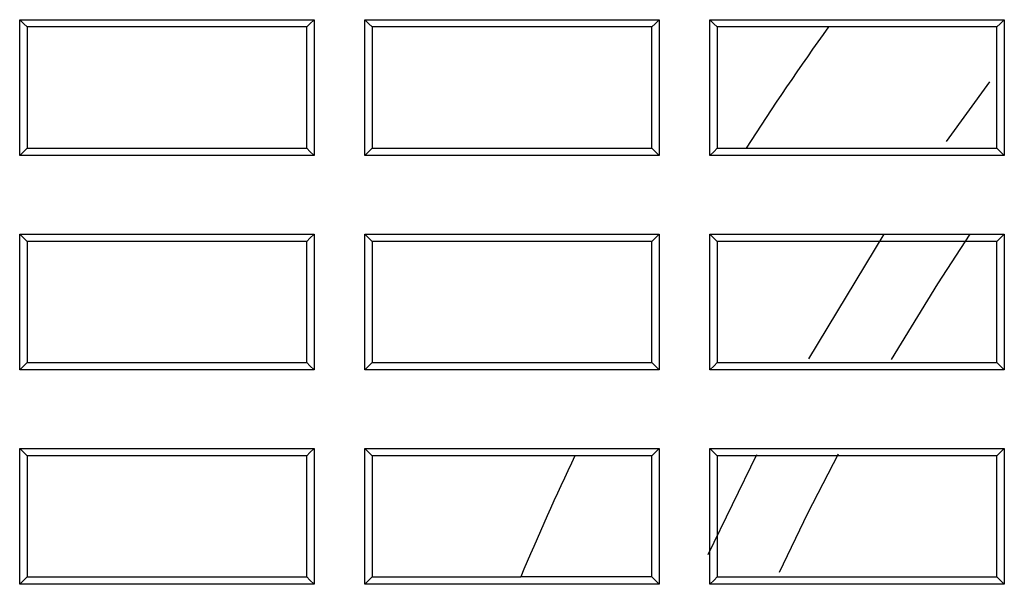
# Model space of a CAD drawing. Units: millimetres. Extents: x 8 to 290, y 6 to 203.
# Drawn here: x 40 to 44, y 162 to 164 of the extents above; entities that cross this region are included whole.
import ezdxf

# ---------------------------------------------------------------- set-up
doc = ezdxf.new("R2010")
doc.units = ezdxf.units.MM

msp = doc.modelspace()

# ---------------------------------------------------------------- linework, layer by layer
at = {"color": 7, "linetype": 'Continuous', "lineweight": 25}
for p, q in [((43.9522, 163.5785), (43.7973, 163.3651)), ((42.9783, 163.341), (43.0817, 163.341)), ((43.5737, 163.033), (43.3045, 162.5876)), ((42.7449, 162.241), (42.7712, 162.2672)), ((43.1192, 162.2447), (42.9448, 161.8868))]:
    msp.add_line(p, q, dxfattribs=at)
at = {"color": 7, "linetype": 'Continuous', "lineweight": 25, "flags": 128}
for points in [[(40.5116, 163.7744), (40.5003, 163.7857), (40.4855, 163.8005)], [(41.5116, 163.7744), (41.523, 163.7857), (41.5379, 163.8005)], [(41.7449, 163.7744), (41.7336, 163.7857), (41.7188, 163.8005)], [(42.7449, 163.7744), (42.7563, 163.7857), (42.7712, 163.8005)], [(42.9783, 163.7744), (42.9669, 163.7858), (42.9521, 163.8006)], [(43.9783, 163.7744), (43.9896, 163.7857), (44.0046, 163.8006)], [(40.5116, 163.341), (40.5003, 163.3297), (40.4855, 163.3148)], [(41.5116, 163.341), (41.5229, 163.3297), (41.5379, 163.3148)], [(41.7449, 163.341), (41.7336, 163.3297), (41.7188, 163.3148)], [(42.7449, 163.341), (42.7562, 163.3297), (42.7712, 163.3148)], [(42.9783, 163.341), (42.967, 163.3296), (42.9521, 163.3147)], [(43.9783, 163.341), (43.9896, 163.3297), (44.0046, 163.3147)], [(40.5116, 163.0077), (40.5003, 163.0191), (40.4855, 163.0339)], [(41.5116, 163.0077), (41.523, 163.019), (41.5379, 163.0339)], [(41.7449, 163.0077), (41.7336, 163.0191), (41.7188, 163.0339)], [(42.7449, 163.0077), (42.7563, 163.019), (42.7712, 163.0339)], [(42.9783, 163.0077), (42.9669, 163.0191), (42.9521, 163.0339)], [(43.6013, 162.5851), (43.7673, 162.8563), (43.8828, 163.0333)], [(43.9783, 163.0077), (43.9896, 163.019), (44.0046, 163.0339)], [(40.5116, 162.5744), (40.5003, 162.563), (40.4855, 162.5481)], [(41.5116, 162.5744), (41.5229, 162.5631), (41.5379, 162.5481)], [(41.7449, 162.5744), (41.7336, 162.563), (41.7188, 162.5481)], [(42.7449, 162.5744), (42.7562, 162.5631), (42.7712, 162.5481)], [(42.9783, 162.5744), (42.967, 162.563), (42.9521, 162.5481)], [(43.9783, 162.5744), (43.9896, 162.5631), (44.0046, 162.5481)], [(40.5116, 162.241), (40.5003, 162.2524), (40.4855, 162.2672)], [(41.5116, 162.241), (41.5229, 162.2523), (41.5379, 162.2672)], [(41.7449, 162.241), (41.7319, 162.2541), (41.7188, 162.2672)], [(42.9783, 162.241), (42.9669, 162.2524), (42.9521, 162.2672)], [(43.9783, 162.241), (43.9896, 162.2523), (44.0046, 162.2672)], [(43.2008, 161.8249), (43.3028, 162.0357), (43.4122, 162.2475)], [(40.5116, 161.8077), (40.5003, 161.7963), (40.4855, 161.7815)], [(41.5116, 161.8077), (41.5229, 161.7964), (41.5379, 161.7815)], [(41.7449, 161.8077), (41.7336, 161.7963), (41.7188, 161.7815)], [(42.7449, 161.8077), (42.7562, 161.7964), (42.7712, 161.7815)], [(42.9783, 161.8077), (42.967, 161.7963), (42.9521, 161.7814)], [(43.9783, 161.8077), (43.9896, 161.7964), (44.0046, 161.7814)]]:
    msp.add_lwpolyline(points, dxfattribs=at)
at = {"color": 7, "linetype": 'Continuous', "lineweight": 25}
for points, knots in [([(40.4855, 163.8005), (40.6035, 163.8005), (40.7215, 163.8005), (40.8395, 163.8005), (40.9559, 163.8005), (41.0723, 163.8005), (41.1887, 163.8005), (41.3051, 163.8005), (41.4215, 163.8005), (41.5379, 163.8005)], [0, 0, 0, 0, 0.001063326, 0.001063326, 0.001063326, 0.002111867, 0.002111867, 0.002111867, 0.003160409, 0.003160409, 0.003160409, 0.003160409]), ([(40.4855, 163.3148), (40.4855, 163.3509), (40.4855, 163.387), (40.4855, 163.4231), (40.4855, 163.4592), (40.4855, 163.4953), (40.4855, 163.5315), (40.4855, 163.5676), (40.4855, 163.6037), (40.4855, 163.6398), (40.4855, 163.6934), (40.4855, 163.7469), (40.4855, 163.8005)], [0, 0, 0, 0, 0.000325198, 0.000325198, 0.000325198, 0.000650396, 0.000650396, 0.000650396, 0.000975594, 0.000975594, 0.000975594, 0.001458071, 0.001458071, 0.001458071, 0.001458071]), ([(41.5379, 163.8005), (41.5379, 163.7644), (41.5379, 163.7283), (41.5379, 163.6922), (41.5379, 163.6561), (41.5379, 163.62), (41.5379, 163.5839), (41.5379, 163.5477), (41.5379, 163.5116), (41.5379, 163.4755), (41.5379, 163.4219), (41.5379, 163.3684), (41.5379, 163.3148)], [0, 0, 0, 0, 0.000325198, 0.000325198, 0.000325198, 0.000650396, 0.000650396, 0.000650396, 0.000975594, 0.000975594, 0.000975594, 0.00145807, 0.00145807, 0.00145807, 0.00145807]), ([(41.7188, 163.8005), (41.8362, 163.8005), (41.9537, 163.8005), (42.0711, 163.8005), (42.1878, 163.8005), (42.3045, 163.8005), (42.4211, 163.8005), (42.5378, 163.8005), (42.6545, 163.8005), (42.7712, 163.8005)], [0, 0, 0, 0, 0.001057943, 0.001057943, 0.001057943, 0.002109072, 0.002109072, 0.002109072, 0.003160201, 0.003160201, 0.003160201, 0.003160201]), ([(41.7188, 163.3148), (41.7188, 163.3509), (41.7188, 163.387), (41.7188, 163.4231), (41.7188, 163.4592), (41.7188, 163.4953), (41.7188, 163.5315), (41.7188, 163.5676), (41.7188, 163.6037), (41.7188, 163.6398), (41.7188, 163.6934), (41.7188, 163.7469), (41.7188, 163.8005)], [0, 0, 0, 0, 0.000325198, 0.000325198, 0.000325198, 0.000650396, 0.000650396, 0.000650396, 0.000975593, 0.000975593, 0.000975593, 0.00145807, 0.00145807, 0.00145807, 0.00145807]), ([(42.7712, 163.8005), (42.7712, 163.7644), (42.7712, 163.7283), (42.7712, 163.6922), (42.7712, 163.6561), (42.7712, 163.62), (42.7712, 163.5839), (42.7712, 163.5477), (42.7712, 163.5116), (42.7712, 163.4755), (42.7712, 163.4219), (42.7712, 163.3684), (42.7712, 163.3148)], [0, 0, 0, 0, 0.000325198, 0.000325198, 0.000325198, 0.000650395, 0.000650395, 0.000650395, 0.000975593, 0.000975593, 0.000975593, 0.00145807, 0.00145807, 0.00145807, 0.00145807]), ([(42.9521, 163.8006), (43.0531, 163.8006), (43.154, 163.8006), (43.2549, 163.8006), (43.3054, 163.8006), (43.3559, 163.8006), (43.4064, 163.8006), (43.4568, 163.8006), (43.5073, 163.8006), (43.5578, 163.8006), (43.6082, 163.8006), (43.6587, 163.8006), (43.7092, 163.8006), (43.8076, 163.8006), (43.9061, 163.8006), (44.0046, 163.8006)], [0, 0, 0, 0, 0.000909285, 0.000909285, 0.000909285, 0.001363928, 0.001363928, 0.001363928, 0.00181857, 0.00181857, 0.00181857, 0.002273213, 0.002273213, 0.002273213, 0.003160117, 0.003160117, 0.003160117, 0.003160117]), ([(42.9521, 163.3147), (42.9521, 163.3509), (42.9521, 163.387), (42.9521, 163.4231), (42.9521, 163.4592), (42.9521, 163.4953), (42.9521, 163.5314), (42.9521, 163.5675), (42.9521, 163.6036), (42.9521, 163.6398), (42.9521, 163.6934), (42.9521, 163.747), (42.9521, 163.8006)], [0, 0, 0, 0, 0.000325198, 0.000325198, 0.000325198, 0.000650395, 0.000650395, 0.000650395, 0.000975593, 0.000975593, 0.000975593, 0.001458287, 0.001458287, 0.001458287, 0.001458287]), ([(44.0046, 163.8006), (44.0046, 163.7644), (44.0046, 163.7283), (44.0046, 163.6922), (44.0046, 163.6561), (44.0046, 163.62), (44.0046, 163.5839), (44.0046, 163.5478), (44.0046, 163.5117), (44.0046, 163.4755), (44.0046, 163.4219), (44.0046, 163.3683), (44.0046, 163.3147)], [0, 0, 0, 0, 0.000325209, 0.000325209, 0.000325209, 0.000650419, 0.000650419, 0.000650419, 0.000975628, 0.000975628, 0.000975628, 0.001458296, 0.001458296, 0.001458296, 0.001458296]), ([(42.9783, 163.7744), (42.9783, 163.7744), (42.9783, 163.7744), (42.9783, 163.7744), (42.9783, 163.6299), (42.9783, 163.4855), (42.9783, 163.341), (42.9783, 163.341), (42.9783, 163.341), (42.9783, 163.341)], [0.014671277, 0.014671277, 0.014671277, 0.014671277, 0.014671383, 0.014671383, 0.014671383, 0.015972102, 0.015972102, 0.015972102, 0.015972215, 0.015972215, 0.015972215, 0.015972215]), ([(43.3761, 163.7744), (43.375, 163.7744), (43.3738, 163.7744), (43.3726, 163.7744), (43.3069, 163.7744), (43.2412, 163.7744), (43.1755, 163.7744), (43.1097, 163.7744), (43.044, 163.7744), (42.9783, 163.7744)], [-0.000010526, -0.000010526, -0.000010526, -0.000010526, 0, 0, 0, 0.00059208, 0.00059208, 0.00059208, 0.00118416, 0.00118416, 0.00118416, 0.00118416]), ([(41.5379, 163.3148), (41.4198, 163.3148), (41.3018, 163.3148), (41.1838, 163.3148), (41.0674, 163.3148), (40.951, 163.3148), (40.8346, 163.3148), (40.7182, 163.3148), (40.6018, 163.3148), (40.4855, 163.3148)], [0, 0, 0, 0, 0.001063311, 0.001063311, 0.001063311, 0.00211186, 0.00211186, 0.00211186, 0.003160408, 0.003160408, 0.003160408, 0.003160408]), ([(42.7712, 163.3148), (42.6538, 163.3148), (42.5363, 163.3148), (42.4189, 163.3148), (42.3022, 163.3148), (42.1855, 163.3148), (42.0688, 163.3148), (41.9522, 163.3148), (41.8355, 163.3148), (41.7188, 163.3148)], [0, 0, 0, 0, 0.001057929, 0.001057929, 0.001057929, 0.002109064, 0.002109064, 0.002109064, 0.0031602, 0.0031602, 0.0031602, 0.0031602]), ([(44.0046, 163.3147), (43.8886, 163.3147), (43.7726, 163.3147), (43.6566, 163.3147), (43.5392, 163.3147), (43.4217, 163.3147), (43.3043, 163.3147), (43.1869, 163.3147), (43.0695, 163.3147), (42.9521, 163.3147)], [0, 0, 0, 0, 0.001044924, 0.001044924, 0.001044924, 0.002102516, 0.002102516, 0.002102516, 0.003160109, 0.003160109, 0.003160109, 0.003160109]), ([(40.4855, 163.0339), (40.6035, 163.0339), (40.7215, 163.0339), (40.8395, 163.0339), (40.9559, 163.0339), (41.0723, 163.0339), (41.1887, 163.0339), (41.3051, 163.0339), (41.4215, 163.0339), (41.5379, 163.0339)], [0, 0, 0, 0, 0.001063301, 0.001063301, 0.001063301, 0.002111854, 0.002111854, 0.002111854, 0.003160408, 0.003160408, 0.003160408, 0.003160408]), ([(40.4855, 162.5481), (40.4855, 162.5842), (40.4855, 162.6203), (40.4855, 162.6565), (40.4855, 162.6926), (40.4855, 162.7287), (40.4855, 162.7648), (40.4855, 162.8009), (40.4855, 162.837), (40.4855, 162.8731), (40.4855, 162.9267), (40.4855, 162.9803), (40.4855, 163.0339)], [0, 0, 0, 0, 0.000325149, 0.000325149, 0.000325149, 0.000650298, 0.000650298, 0.000650298, 0.000975447, 0.000975447, 0.000975447, 0.001457851, 0.001457851, 0.001457851, 0.001457851]), ([(41.5379, 163.0339), (41.5379, 162.9977), (41.5379, 162.9616), (41.5379, 162.9255), (41.5379, 162.8894), (41.5379, 162.8533), (41.5379, 162.8172), (41.5379, 162.7811), (41.5379, 162.745), (41.5379, 162.7089), (41.5379, 162.6553), (41.5379, 162.6017), (41.5379, 162.5481)], [0, 0, 0, 0, 0.000325149, 0.000325149, 0.000325149, 0.000650298, 0.000650298, 0.000650298, 0.000975447, 0.000975447, 0.000975447, 0.001457851, 0.001457851, 0.001457851, 0.001457851]), ([(41.7188, 163.0339), (41.8362, 163.0339), (41.9537, 163.0339), (42.0711, 163.0339), (42.1878, 163.0339), (42.3045, 163.0339), (42.4211, 163.0339), (42.5378, 163.0339), (42.6545, 163.0339), (42.7712, 163.0339)], [0, 0, 0, 0, 0.001057918, 0.001057918, 0.001057918, 0.002109059, 0.002109059, 0.002109059, 0.003160199, 0.003160199, 0.003160199, 0.003160199]), ([(41.7188, 162.5481), (41.7188, 162.5842), (41.7188, 162.6203), (41.7188, 162.6565), (41.7188, 162.6926), (41.7188, 162.7287), (41.7188, 162.7648), (41.7188, 162.8009), (41.7188, 162.837), (41.7188, 162.8731), (41.7188, 162.9267), (41.7188, 162.9803), (41.7188, 163.0339)], [0, 0, 0, 0, 0.000325149, 0.000325149, 0.000325149, 0.000650298, 0.000650298, 0.000650298, 0.000975446, 0.000975446, 0.000975446, 0.001457851, 0.001457851, 0.001457851, 0.001457851]), ([(42.7712, 163.0339), (42.7712, 162.9977), (42.7712, 162.9616), (42.7712, 162.9255), (42.7712, 162.8894), (42.7712, 162.8533), (42.7712, 162.8172), (42.7712, 162.7811), (42.7712, 162.745), (42.7712, 162.7089), (42.7712, 162.6553), (42.7712, 162.6017), (42.7712, 162.5481)], [0, 0, 0, 0, 0.000325149, 0.000325149, 0.000325149, 0.000650297, 0.000650297, 0.000650297, 0.000975446, 0.000975446, 0.000975446, 0.00145785, 0.00145785, 0.00145785, 0.00145785]), ([(42.9521, 163.0339), (43.0691, 163.0339), (43.1861, 163.0339), (43.3031, 163.0339), (43.42, 163.0339), (43.5369, 163.0339), (43.6538, 163.0339), (43.7707, 163.0339), (43.8876, 163.0339), (44.0046, 163.0339)], [0, 0, 0, 0, 0.001053832, 0.001053832, 0.001053832, 0.002107023, 0.002107023, 0.002107023, 0.003160213, 0.003160213, 0.003160213, 0.003160213]), ([(42.9521, 162.5481), (42.9521, 162.5842), (42.9521, 162.6203), (42.9521, 162.6564), (42.9521, 162.6925), (42.9521, 162.7287), (42.9521, 162.7648), (42.9521, 162.8009), (42.9521, 162.837), (42.9521, 162.8731), (42.9521, 162.9267), (42.9521, 162.9803), (42.9521, 163.0339)], [0, 0, 0, 0, 0.000325159, 0.000325159, 0.000325159, 0.000650318, 0.000650318, 0.000650318, 0.000975476, 0.000975476, 0.000975476, 0.001458062, 0.001458062, 0.001458062, 0.001458062]), ([(44.0046, 163.0339), (44.0046, 162.9978), (44.0046, 162.9617), (44.0046, 162.9256), (44.0046, 162.8894), (44.0046, 162.8533), (44.0046, 162.8172), (44.0046, 162.7811), (44.0046, 162.745), (44.0046, 162.7089), (44.0046, 162.6553), (44.0046, 162.6017), (44.0046, 162.5481)], [0, 0, 0, 0, 0.000325159, 0.000325159, 0.000325159, 0.000650317, 0.000650317, 0.000650317, 0.000975476, 0.000975476, 0.000975476, 0.001458053, 0.001458053, 0.001458053, 0.001458053]), ([(41.5379, 162.5481), (41.4198, 162.5481), (41.3018, 162.5481), (41.1838, 162.5481), (41.0674, 162.5481), (40.951, 162.5481), (40.8346, 162.5481), (40.7182, 162.5481), (40.6018, 162.5481), (40.4855, 162.5481)], [0, 0, 0, 0, 0.001063288, 0.001063288, 0.001063288, 0.002111847, 0.002111847, 0.002111847, 0.003160407, 0.003160407, 0.003160407, 0.003160407]), ([(42.7712, 162.5481), (42.6538, 162.5481), (42.5363, 162.5481), (42.4189, 162.5481), (42.3022, 162.5481), (42.1855, 162.5481), (42.0688, 162.5481), (41.9522, 162.5481), (41.8355, 162.5481), (41.7188, 162.5481)], [0, 0, 0, 0, 0.001057906, 0.001057906, 0.001057906, 0.002109052, 0.002109052, 0.002109052, 0.003160199, 0.003160199, 0.003160199, 0.003160199]), ([(44.0046, 162.5481), (43.8876, 162.5481), (43.7706, 162.5481), (43.6536, 162.5481), (43.5367, 162.5481), (43.4198, 162.5481), (43.3029, 162.5481), (43.1859, 162.5481), (43.069, 162.5481), (42.9521, 162.5481)], [0, 0, 0, 0, 0.001053749, 0.001053749, 0.001053749, 0.002106974, 0.002106974, 0.002106974, 0.003160199, 0.003160199, 0.003160199, 0.003160199]), ([(40.4855, 162.2672), (40.6035, 162.2672), (40.7215, 162.2672), (40.8395, 162.2672), (40.9559, 162.2672), (41.0723, 162.2672), (41.1887, 162.2672), (41.3051, 162.2672), (41.4215, 162.2672), (41.5379, 162.2672)], [0, 0, 0, 0, 0.001063278, 0.001063278, 0.001063278, 0.002111843, 0.002111843, 0.002111843, 0.003160407, 0.003160407, 0.003160407, 0.003160407]), ([(40.4855, 161.7815), (40.4855, 161.8176), (40.4855, 161.8537), (40.4855, 161.8898), (40.4855, 161.9259), (40.4855, 161.962), (40.4855, 161.9981), (40.4855, 162.0342), (40.4855, 162.0704), (40.4855, 162.1065), (40.4855, 162.16), (40.4855, 162.2136), (40.4855, 162.2672)], [0, 0, 0, 0, 0.000325107, 0.000325107, 0.000325107, 0.000650214, 0.000650214, 0.000650214, 0.000975322, 0.000975322, 0.000975322, 0.001457664, 0.001457664, 0.001457664, 0.001457664]), ([(41.5379, 162.2672), (41.5379, 162.2311), (41.5379, 162.195), (41.5379, 162.1589), (41.5379, 162.1228), (41.5379, 162.0866), (41.5379, 162.0505), (41.5379, 162.0144), (41.5379, 161.9783), (41.5379, 161.9422), (41.5379, 161.8886), (41.5379, 161.835), (41.5379, 161.7815)], [0, 0, 0, 0, 0.000325107, 0.000325107, 0.000325107, 0.000650214, 0.000650214, 0.000650214, 0.000975321, 0.000975321, 0.000975321, 0.001457664, 0.001457664, 0.001457664, 0.001457664]), ([(41.7188, 162.2672), (41.9043, 162.2672), (42.0898, 162.2672), (42.2754, 162.2672), (42.3167, 162.2672), (42.358, 162.2672), (42.3993, 162.2672), (42.4406, 162.2672), (42.482, 162.2672), (42.5233, 162.2672), (42.5646, 162.2672), (42.6059, 162.2672), (42.6473, 162.2672), (42.6886, 162.2672), (42.7299, 162.2672), (42.7712, 162.2672)], [0, 0, 0, 0, 0.00167128, 0.00167128, 0.00167128, 0.002043535, 0.002043535, 0.002043535, 0.002415789, 0.002415789, 0.002415789, 0.002788044, 0.002788044, 0.002788044, 0.003160298, 0.003160298, 0.003160298, 0.003160298]), ([(41.7188, 161.7815), (41.7188, 161.8176), (41.7188, 161.8537), (41.7188, 161.8898), (41.7188, 161.9259), (41.7188, 161.962), (41.7188, 161.9981), (41.7188, 162.0342), (41.7188, 162.0704), (41.7188, 162.1065), (41.7188, 162.1601), (41.7188, 162.2136), (41.7188, 162.2672)], [0, 0, 0, 0, 0.000325107, 0.000325107, 0.000325107, 0.000650214, 0.000650214, 0.000650214, 0.000975321, 0.000975321, 0.000975321, 0.001457714, 0.001457714, 0.001457714, 0.001457714]), ([(42.7712, 162.2672), (42.7712, 162.2311), (42.7712, 162.195), (42.7712, 162.1589), (42.7712, 162.1228), (42.7712, 162.0867), (42.7712, 162.0506), (42.7712, 162.0144), (42.7712, 161.9783), (42.7712, 161.9422), (42.7712, 161.8886), (42.7712, 161.8351), (42.7712, 161.7815)], [0, 0, 0, 0, 0.000325115, 0.000325115, 0.000325115, 0.00065023, 0.00065023, 0.00065023, 0.000975344, 0.000975344, 0.000975344, 0.001457739, 0.001457739, 0.001457739, 0.001457739]), ([(42.9521, 162.2672), (43.0691, 162.2672), (43.186, 162.2672), (43.303, 162.2672), (43.4199, 162.2672), (43.5369, 162.2672), (43.6538, 162.2672), (43.7707, 162.2672), (43.8876, 162.2672), (44.0046, 162.2672)], [0, 0, 0, 0, 0.00105369, 0.00105369, 0.00105369, 0.00210694, 0.00210694, 0.00210694, 0.003160191, 0.003160191, 0.003160191, 0.003160191]), ([(42.9521, 161.7814), (42.9521, 161.8175), (42.9521, 161.8537), (42.9521, 161.8898), (42.9521, 161.9259), (42.9521, 161.962), (42.9521, 161.9981), (42.9521, 162.0342), (42.9521, 162.0703), (42.9521, 162.1064), (42.9521, 162.16), (42.9521, 162.2136), (42.9521, 162.2672)], [0, 0, 0, 0, 0.000325115, 0.000325115, 0.000325115, 0.00065023, 0.00065023, 0.00065023, 0.000975344, 0.000975344, 0.000975344, 0.001457855, 0.001457855, 0.001457855, 0.001457855]), ([(44.0046, 162.2672), (44.0046, 162.2311), (44.0046, 162.195), (44.0046, 162.1589), (44.0046, 162.1228), (44.0046, 162.0867), (44.0046, 162.0506), (44.0046, 162.0144), (44.0046, 161.9783), (44.0046, 161.9422), (44.0046, 161.8886), (44.0046, 161.835), (44.0046, 161.7814)], [0, 0, 0, 0, 0.000325115, 0.000325115, 0.000325115, 0.00065023, 0.00065023, 0.00065023, 0.000975344, 0.000975344, 0.000975344, 0.001457846, 0.001457846, 0.001457846, 0.001457846]), ([(42.47, 162.2411), (42.4689, 162.2411), (42.4678, 162.2411), (42.4667, 162.2411), (42.4203, 162.2411), (42.3739, 162.2411), (42.3275, 162.2411), (42.1333, 162.2411), (41.9391, 162.2411), (41.7449, 162.241)], [-0.000009979, -0.000009979, -0.000009979, -0.000009979, 0, 0, 0, 0.00041782, 0.00041782, 0.00041782, 0.002167241, 0.002167241, 0.002167241, 0.002167241]), ([(41.7449, 162.241), (41.7449, 162.241), (41.7449, 162.241), (41.7449, 162.241), (41.7449, 162.0966), (41.7449, 161.9521), (41.7449, 161.8077)], [0.01447831, 0.01447831, 0.01447831, 0.01447831, 0.014478363, 0.014478363, 0.014478363, 0.015778723, 0.015778723, 0.015778723, 0.015778723]), ([(41.5379, 161.7815), (41.4198, 161.7815), (41.3018, 161.7815), (41.1838, 161.7815), (41.0674, 161.7815), (40.951, 161.7815), (40.8346, 161.7815), (40.7182, 161.7815), (40.6018, 161.7815), (40.4855, 161.7815)], [0, 0, 0, 0, 0.001063267, 0.001063267, 0.001063267, 0.002111837, 0.002111837, 0.002111837, 0.003160406, 0.003160406, 0.003160406, 0.003160406]), ([(42.7712, 161.7815), (42.6833, 161.7815), (42.5953, 161.7815), (42.5073, 161.7815), (42.4633, 161.7815), (42.4193, 161.7815), (42.3754, 161.7815), (42.3314, 161.7815), (42.2874, 161.7815), (42.2434, 161.7815), (42.1994, 161.7815), (42.1554, 161.7815), (42.1115, 161.7815), (42.0675, 161.7815), (42.0235, 161.7815), (41.9795, 161.7815), (41.8926, 161.7815), (41.8057, 161.7815), (41.7188, 161.7815)], [0, 0, 0, 0, 0.000792464, 0.000792464, 0.000792464, 0.001188696, 0.001188696, 0.001188696, 0.001584928, 0.001584928, 0.001584928, 0.00198116, 0.00198116, 0.00198116, 0.002377392, 0.002377392, 0.002377392, 0.003160292, 0.003160292, 0.003160292, 0.003160292]), ([(41.7449, 161.8077), (41.9209, 161.8077), (42.0968, 161.8077), (42.2727, 161.8077), (42.2738, 161.8077), (42.2749, 161.8077), (42.276, 161.8077)], [0, 0, 0, 0, 0.001584928, 0.001584928, 0.001584928, 0.001594832, 0.001594832, 0.001594832, 0.001594832]), ([(42.7449, 161.8077), (42.657, 161.8077), (42.569, 161.8077), (42.481, 161.8077), (42.437, 161.8077), (42.3931, 161.8077), (42.3491, 161.8077), (42.3247, 161.8077), (42.3004, 161.8077), (42.276, 161.8077)], [0.004921466, 0.004921466, 0.004921466, 0.004921466, 0.00571393, 0.00571393, 0.00571393, 0.006110162, 0.006110162, 0.006110162, 0.006329461, 0.006329461, 0.006329461, 0.006329461]), ([(44.0046, 161.7814), (43.8876, 161.7814), (43.7706, 161.7814), (43.6537, 161.7814), (43.5367, 161.7814), (43.4198, 161.7814), (43.3029, 161.7814), (43.1859, 161.7814), (43.069, 161.7814), (42.9521, 161.7814)], [0, 0, 0, 0, 0.00105362, 0.00105362, 0.00105362, 0.002106899, 0.002106899, 0.002106899, 0.003160179, 0.003160179, 0.003160179, 0.003160179])]:
    msp.add_open_spline(points, degree=3, knots=knots, dxfattribs=at)
for points in [[(40.5116, 163.7744), (40.5116, 163.6299), (40.5116, 163.4855), (40.5116, 163.341)], [(41.5116, 163.7744), (41.1783, 163.7744), (40.8449, 163.7744), (40.5116, 163.7744)], [(41.5116, 163.341), (41.5116, 163.4855), (41.5116, 163.6299), (41.5116, 163.7744)], [(41.7449, 163.7744), (41.7449, 163.6299), (41.7449, 163.4855), (41.7449, 163.341)], [(42.7449, 163.7744), (42.4116, 163.7744), (42.0783, 163.7744), (41.7449, 163.7744)], [(42.7449, 163.341), (42.7449, 163.4855), (42.7449, 163.6299), (42.7449, 163.7744)], [(43.3761, 163.7744), (43.2746, 163.633), (43.1764, 163.4886), (43.0817, 163.341)], [(43.9783, 163.7744), (43.7775, 163.7744), (43.5768, 163.7744), (43.3761, 163.7744)], [(43.9783, 163.341), (43.9783, 163.4855), (43.9783, 163.6299), (43.9783, 163.7744)], [(40.5116, 163.341), (40.8449, 163.341), (41.1783, 163.341), (41.5116, 163.341)], [(41.7449, 163.341), (42.0783, 163.341), (42.4116, 163.341), (42.7449, 163.341)], [(43.0817, 163.341), (43.3806, 163.341), (43.6794, 163.341), (43.9783, 163.341)], [(40.5116, 163.0077), (40.5116, 162.8633), (40.5116, 162.7188), (40.5116, 162.5744)], [(41.5116, 163.0077), (41.1783, 163.0077), (40.8449, 163.0077), (40.5116, 163.0077)], [(41.5116, 162.5744), (41.5116, 162.7188), (41.5116, 162.8633), (41.5116, 163.0077)], [(41.7449, 163.0077), (41.7449, 162.8633), (41.7449, 162.7188), (41.7449, 162.5744)], [(42.7449, 163.0077), (42.4116, 163.0077), (42.0783, 163.0077), (41.7449, 163.0077)], [(42.7449, 162.5744), (42.7449, 162.7188), (42.7449, 162.8633), (42.7449, 163.0077)], [(42.9783, 163.0077), (42.9783, 162.8633), (42.9783, 162.7188), (42.9783, 162.5744)], [(43.9783, 163.0077), (43.6449, 163.0077), (43.3116, 163.0077), (42.9783, 163.0077)], [(43.9783, 162.5744), (43.9783, 162.7188), (43.9783, 162.8633), (43.9783, 163.0077)], [(40.5116, 162.5744), (40.8449, 162.5744), (41.1783, 162.5744), (41.5116, 162.5744)], [(41.7449, 162.5744), (42.0783, 162.5744), (42.4116, 162.5744), (42.7449, 162.5744)], [(42.9783, 162.5744), (43.3116, 162.5744), (43.6449, 162.5744), (43.9783, 162.5744)], [(40.5116, 162.241), (40.5116, 162.0966), (40.5116, 161.9521), (40.5116, 161.8077)], [(41.5116, 162.241), (41.1783, 162.241), (40.8449, 162.241), (40.5116, 162.241)], [(41.5116, 161.8077), (41.5116, 161.9521), (41.5116, 162.0966), (41.5116, 162.241)], [(42.47, 162.2411), (42.4021, 162.0986), (42.3374, 161.9541), (42.276, 161.8077)], [(42.7449, 162.241), (42.6533, 162.241), (42.5616, 162.241), (42.47, 162.241)], [(42.7449, 161.8077), (42.7449, 161.9522), (42.7449, 162.0966), (42.7449, 162.241)], [(42.9783, 162.241), (42.9783, 162.0966), (42.9783, 161.9521), (42.9783, 161.8077)], [(43.9783, 162.241), (43.6449, 162.241), (43.3116, 162.241), (42.9783, 162.241)], [(43.9783, 161.8077), (43.9783, 161.9521), (43.9783, 162.0966), (43.9783, 162.241)], [(40.5116, 161.8077), (40.8449, 161.8077), (41.1783, 161.8077), (41.5116, 161.8077)], [(42.9783, 161.8077), (43.3116, 161.8077), (43.6449, 161.8077), (43.9783, 161.8077)]]:
    msp.add_open_spline(points, degree=3, dxfattribs=at)

doc.saveas('drawing.dxf')
